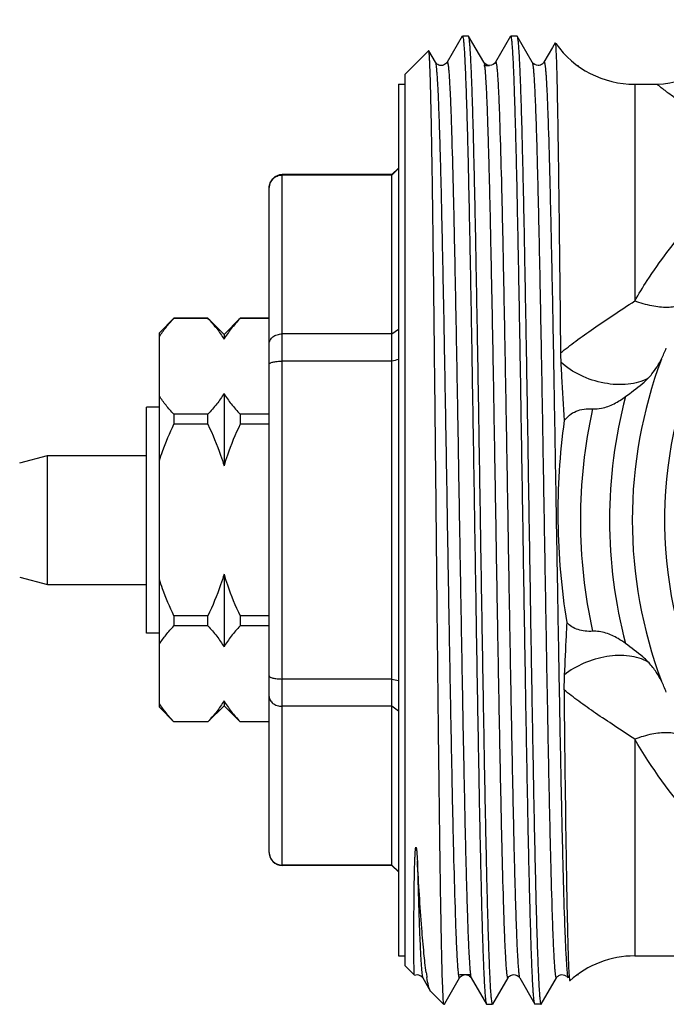
# Model space of a CAD drawing. Units: millimetres. Extents: x 0 to 420, y 0 to 297.
# Drawn here: x 293 to 313, y 84 to 115 of the extents above; entities that cross this region are included whole.
import ezdxf

# ---------------------------------------------------------------- set-up
doc = ezdxf.new("R2010")
doc.units = ezdxf.units.MM
doc.header["$LTSCALE"] = 23.1
doc.layers.get('0').update_dxf_attribs({"linetype": 'CONTINUOUS'})
for name, color, linetype in [('BEARBEITUNG', 7, 'CONTINUOUS'), ('E_STD', 7, 'CONTINUOUS'), ('GEWINDE', 7, 'CONTINUOUS')]:
    doc.layers.add(name, color=color, linetype=linetype)

msp = doc.modelspace()

# ---------------------------------------------------------------- linework, layer by layer
at = {"color": 7, "linetype": 'Continuous'}
for p, q in [((312.484, 112.905), (312.484, 106.193)), ((304.966, 110.105), (301.566, 110.105)), ((301.566, 88.705), (301.566, 110.105)), ((305.166, 110.305), (304.966, 110.105)), ((305.166, 110.292), (304.966, 110.094)), ((304.966, 88.705), (304.966, 110.105)), ((304.966, 110.094), (301.566, 110.094)), ((301.166, 89.105), (301.166, 109.705)), ((298.216, 105.655), (297.766, 105.205)), ((298.216, 105.655), (298.216, 105.653)), ((299.266, 105.655), (298.216, 105.655)), ((299.266, 105.653), (298.216, 105.653)), ((299.266, 105.655), (299.766, 105.155)), ((299.266, 105.653), (299.266, 105.655)), ((299.766, 105.155), (300.266, 105.655)), ((301.166, 105.655), (300.266, 105.655)), ((300.266, 105.655), (300.266, 105.653)), ((301.166, 105.653), (300.266, 105.653)), ((304.966, 105.171), (305.166, 105.32)), ((297.766, 93.605), (297.766, 105.205)), ((299.766, 105.155), (299.766, 105.007)), ((304.966, 105.171), (301.566, 105.171)), ((304.966, 104.329), (301.566, 104.329)), ((299.766, 103.33), (299.766, 101.083)), ((297.766, 102.905), (297.366, 102.905)), ((297.366, 95.905), (297.366, 102.905)), ((299.266, 102.684), (298.216, 102.684)), ((298.216, 102.684), (298.216, 102.374)), ((299.266, 102.374), (299.266, 102.684)), ((301.166, 102.684), (300.266, 102.684)), ((300.266, 102.684), (300.266, 102.374)), ((299.266, 102.374), (298.216, 102.374)), ((301.166, 102.374), (300.266, 102.374)), ((293.44, 101.175), (294.299, 101.405)), ((294.299, 101.405), (297.366, 101.405)), ((294.299, 97.405), (294.299, 101.405)), ((293.44, 97.636), (294.299, 97.405)), ((299.766, 97.728), (299.766, 95.481)), ((294.299, 97.405), (297.366, 97.405)), ((299.266, 96.437), (298.216, 96.437)), ((298.216, 96.437), (298.216, 96.127)), ((299.266, 96.127), (299.266, 96.437)), ((301.166, 96.437), (300.266, 96.437)), ((300.266, 96.437), (300.266, 96.127)), ((299.266, 96.127), (298.216, 96.127)), ((301.166, 96.127), (300.266, 96.127)), ((297.766, 95.905), (297.366, 95.905)), ((304.966, 94.482), (301.566, 94.482)), ((299.266, 93.155), (299.766, 93.655)), ((299.766, 93.804), (299.766, 93.655)), ((299.766, 93.655), (300.266, 93.155)), ((304.966, 93.64), (301.566, 93.64)), ((305.166, 93.491), (304.966, 93.64)), ((298.216, 93.155), (297.766, 93.605)), ((299.266, 93.158), (298.216, 93.158)), ((298.216, 93.158), (298.216, 93.155)), ((299.266, 93.155), (298.216, 93.155)), ((299.266, 93.155), (299.266, 93.158)), ((301.166, 93.158), (300.266, 93.158)), ((300.266, 93.158), (300.266, 93.155)), ((301.166, 93.155), (300.266, 93.155)), ((312.484, 92.618), (312.484, 85.905)), ((304.966, 88.717), (301.566, 88.717)), ((304.966, 88.705), (301.566, 88.705)), ((304.966, 88.717), (305.166, 88.519)), ((305.166, 88.505), (304.966, 88.705))]:
    msp.add_line(p, q, dxfattribs=at)
for centre, radius, start, end in [((301.566, 109.705), 0.4, 90, 180), ((326.665, 15.299), 91.636, 103.56884, 103.69752), ((326.665, 183.512), 91.636, 256.30248, 256.43116), ((301.557, 89.112), 0.392, 180.009, 186.1889), ((301.566, 89.105), 0.4, 180, 270)]:
    msp.add_arc(centre, radius, start, end, dxfattribs=at)
for points, knots in [([(301.166, 109.699), (301.166, 109.75), (301.186, 109.853), (301.274, 109.984), (301.407, 110.073), (301.513, 110.094), (301.566, 110.094)], [0, 0, 0, 0, 0.2456, 0.493625, 0.745376, 1, 1, 1, 1]), ([(312.484, 106.193), (312.607, 106.406), (313.107, 107.221), (313.687, 107.986), (314.152, 108.52)], [0, 0, 0, 0, 0.257776, 1, 1, 1, 1]), ([(314.107, 106.241), (314.08, 106.202), (314.009, 106.13), (313.867, 106.054), (313.692, 106.007), (313.404, 105.98), (312.989, 106.028), (312.657, 106.128), (312.484, 106.194)], [0, 0, 0, 0, 0.081977, 0.17328, 0.27768, 0.396708, 0.676704, 1, 1, 1, 1]), ([(297.766, 105.089), (297.828, 105.188), (297.971, 105.383), (298.131, 105.563), (298.216, 105.653)], [0, 0, 0, 0, 0.487596, 1, 1, 1, 1]), ([(299.266, 105.653), (299.362, 105.551), (299.542, 105.346), (299.699, 105.121), (299.766, 105.007)], [0, 0, 0, 0, 0.514442, 1, 1, 1, 1]), ([(300.266, 105.653), (300.169, 105.551), (299.989, 105.346), (299.832, 105.121), (299.766, 105.007)], [0, 0, 0, 0, 0.514442, 1, 1, 1, 1]), ([(301.166, 104.874), (301.166, 104.912), (301.189, 104.995), (301.28, 105.093), (301.412, 105.156), (301.513, 105.171), (301.566, 105.171)], [0, 0, 0, 0, 0.212154, 0.447411, 0.713328, 1, 1, 1, 1]), ([(301.166, 104.23), (301.166, 104.246), (301.193, 104.269), (301.234, 104.287), (301.284, 104.301), (301.344, 104.313), (301.439, 104.326), (301.514, 104.329), (301.566, 104.329)], [0, 0, 0, 0, 0.112014, 0.205918, 0.326529, 0.471196, 0.63567, 1, 1, 1, 1]), ([(298.216, 102.684), (298.131, 102.774), (297.971, 102.954), (297.828, 103.149), (297.766, 103.248)], [0, 0, 0, 0, 0.512404, 1, 1, 1, 1]), ([(299.766, 103.33), (299.699, 103.216), (299.542, 102.991), (299.362, 102.786), (299.266, 102.684)], [0, 0, 0, 0, 0.485559, 1, 1, 1, 1]), ([(299.766, 103.33), (299.832, 103.216), (299.989, 102.991), (300.169, 102.786), (300.266, 102.684)], [0, 0, 0, 0, 0.485559, 1, 1, 1, 1]), ([(297.766, 101.247), (297.796, 101.343), (297.927, 101.726), (298.085, 102.1), (298.216, 102.374)], [0, 0, 0, 0, 0.250063, 1, 1, 1, 1]), ([(299.266, 102.374), (299.414, 102.061), (299.593, 101.634), (299.733, 101.193), (299.766, 101.083)], [0, 0, 0, 0, 0.749914, 1, 1, 1, 1]), ([(300.266, 102.374), (300.117, 102.061), (299.938, 101.634), (299.798, 101.193), (299.766, 101.083)], [0, 0, 0, 0, 0.749914, 1, 1, 1, 1]), ([(299.766, 97.728), (299.733, 97.617), (299.593, 97.177), (299.414, 96.75), (299.266, 96.437)], [0, 0, 0, 0, 0.250086, 1, 1, 1, 1]), ([(299.766, 97.728), (299.798, 97.617), (299.938, 97.177), (300.117, 96.75), (300.266, 96.437)], [0, 0, 0, 0, 0.250086, 1, 1, 1, 1]), ([(298.216, 96.437), (298.085, 96.711), (297.927, 97.084), (297.796, 97.468), (297.766, 97.564)], [0, 0, 0, 0, 0.749937, 1, 1, 1, 1]), ([(297.766, 95.563), (297.828, 95.662), (297.971, 95.857), (298.131, 96.037), (298.216, 96.127)], [0, 0, 0, 0, 0.487596, 1, 1, 1, 1]), ([(299.266, 96.127), (299.362, 96.025), (299.542, 95.82), (299.699, 95.595), (299.766, 95.481)], [0, 0, 0, 0, 0.514442, 1, 1, 1, 1]), ([(300.266, 96.127), (300.169, 96.025), (299.989, 95.82), (299.832, 95.595), (299.766, 95.481)], [0, 0, 0, 0, 0.514442, 1, 1, 1, 1]), ([(301.166, 94.581), (301.166, 94.565), (301.193, 94.542), (301.234, 94.524), (301.284, 94.509), (301.344, 94.498), (301.439, 94.485), (301.514, 94.482), (301.566, 94.482)], [0, 0, 0, 0, 0.112014, 0.205918, 0.326529, 0.471196, 0.63567, 1, 1, 1, 1]), ([(298.216, 93.158), (298.131, 93.247), (297.971, 93.428), (297.828, 93.623), (297.766, 93.722)], [0, 0, 0, 0, 0.512404, 1, 1, 1, 1]), ([(299.766, 93.804), (299.699, 93.689), (299.542, 93.465), (299.362, 93.26), (299.266, 93.158)], [0, 0, 0, 0, 0.485559, 1, 1, 1, 1]), ([(299.766, 93.804), (299.832, 93.689), (299.989, 93.465), (300.169, 93.26), (300.266, 93.158)], [0, 0, 0, 0, 0.485559, 1, 1, 1, 1]), ([(301.166, 93.937), (301.166, 93.898), (301.189, 93.816), (301.28, 93.718), (301.412, 93.655), (301.513, 93.64), (301.566, 93.64)], [0, 0, 0, 0, 0.212154, 0.447411, 0.713328, 1, 1, 1, 1]), ([(314.107, 92.57), (314.08, 92.609), (314.009, 92.681), (313.867, 92.757), (313.692, 92.804), (313.404, 92.831), (312.989, 92.783), (312.657, 92.683), (312.484, 92.617)], [0, 0, 0, 0, 0.081976, 0.17328, 0.277681, 0.396709, 0.676706, 1, 1, 1, 1]), ([(319.709, 86.015), (319.64, 86.066), (319.46, 86.175), (319.147, 86.355), (318.758, 86.577), (318.319, 86.837), (317.845, 87.133), (317.167, 87.581), (316.298, 88.221), (315.266, 89.108), (313.894, 90.506), (312.998, 91.731), (312.484, 92.618)], [0, 0, 0, 0, 0.026014, 0.063483, 0.10937, 0.161479, 0.218185, 0.278496, 0.407328, 0.544849, 0.689747, 1, 1, 1, 1]), ([(301.168, 89.07), (301.173, 89.023), (301.201, 88.929), (301.291, 88.812), (301.418, 88.735), (301.516, 88.717), (301.566, 88.717)], [0, 0, 0, 0, 0.245669, 0.493926, 0.745684, 1, 1, 1, 1])]:
    msp.add_open_spline(points, degree=3, knots=knots, dxfattribs=at)
at = {"layer": 'BEARBEITUNG', "color": 2, "linetype": 'Continuous'}
for p, q in [((307.81, 113.485), (307.991, 113.485)), ((310.711, 113.485), (310.746, 113.485)), ((307.06, 85.325), (307.422, 85.325)), ((310.711, 85.325), (310.746, 85.325))]:
    msp.add_line(p, q, dxfattribs=at)
at = {"layer": 'BEARBEITUNG', "color": 7, "linetype": 'Continuous'}
for p, q in [((305.366, 113.205), (305.366, 85.605)), ((305.166, 112.905), (305.166, 85.905)), ((305.166, 112.905), (305.366, 112.905)), ((305.166, 85.905), (305.366, 85.905)), ((306.566, 84.405), (306.167, 84.804)), ((306.584, 84.405), (306.566, 84.405)), ((309.584, 84.405), (309.397, 84.405))]:
    msp.add_line(p, q, dxfattribs=at)
for radius, start, end in [(14.257, 159.5136, 200.4867), (14.964, 165.1948, 194.8051), (15.864, 167.4602, 192.5398)]:
    msp.add_arc((326.666, 99.405), radius, start, end, dxfattribs=at)
for points in [[(313.31, 104.395), (313.366, 104.506), (313.415, 104.62), (313.462, 104.735)], [(313.462, 94.076), (313.415, 94.191), (313.366, 94.305), (313.31, 94.416)]]:
    msp.add_open_spline(points, degree=3, dxfattribs=at)
for points, knots in [([(312.898, 103.799), (312.94, 103.842), (313.101, 104.024), (313.229, 104.232), (313.31, 104.395)], [0, 0, 0, 0, 0.247488, 1, 1, 1, 1]), ([(312.198, 103.229), (312.26, 103.274), (312.503, 103.451), (312.742, 103.638), (312.898, 103.799)], [0, 0, 0, 0, 0.253611, 1, 1, 1, 1]), ([(311.18, 102.85), (311.272, 102.844), (311.505, 102.864), (311.853, 102.998), (312.087, 103.148), (312.198, 103.229)], [0, 0, 0, 0, 0.250196, 0.625029, 1, 1, 1, 1]), ([(312.198, 95.582), (312.124, 95.636), (311.932, 95.764), (311.598, 95.925), (311.317, 95.97), (311.18, 95.961)], [0, 0, 0, 0, 0.250293, 0.62542, 1, 1, 1, 1]), ([(312.895, 95.014), (312.844, 95.067), (312.626, 95.274), (312.381, 95.448), (312.198, 95.582)], [0, 0, 0, 0, 0.246104, 1, 1, 1, 1]), ([(313.31, 94.416), (313.255, 94.525), (313.134, 94.738), (312.979, 94.927), (312.895, 95.014)], [0, 0, 0, 0, 0.504275, 1, 1, 1, 1])]:
    msp.add_open_spline(points, degree=3, knots=knots, dxfattribs=at)
at = {"layer": 'E_STD', "color": 7, "linetype": 'Continuous'}
for p, q in [((312.484, 112.905), (313.166, 112.905)), ((312.484, 85.905), (319.737, 85.905))]:
    msp.add_line(p, q, dxfattribs=at)
for centre, radius, start, end in [((313.166, 114.905), 2, 270, 0), ((312.484, 115.905), 3, 215.4505, 270), ((312.484, 82.905), 3, 90, 132.0115)]:
    msp.add_arc(centre, radius, start, end, dxfattribs=at)
msp.add_open_spline([(314.517, 111.894), (314.417, 111.967), (314.228, 112.107), (313.962, 112.305), (313.731, 112.479), (313.561, 112.606), (313.445, 112.694), (313.373, 112.749), (313.311, 112.795), (313.26, 112.834), (313.221, 112.864), (313.195, 112.883), (313.179, 112.895), (313.172, 112.9), (313.168, 112.905), (313.166, 112.905)], degree=3, knots=[0, 0, 0, 0, 0.220138, 0.41733, 0.589261, 0.733735, 0.795021, 0.848671, 0.894474, 0.932231, 0.961776, 0.982979, 0.990418, 0.995737, 1, 1, 1, 1], dxfattribs=at)
at = {"layer": 'GEWINDE', "color": 7, "linetype": 'Continuous'}
for p, q in [((307.14, 114.4), (306.672, 113.588)), ((307.147, 114.405), (307.334, 114.405)), ((307.341, 114.4), (307.334, 114.405)), ((307.81, 113.588), (307.341, 114.4)), ((308.64, 114.4), (308.172, 113.588)), ((308.647, 114.405), (308.834, 114.405)), ((308.834, 114.405), (308.841, 114.4)), ((309.31, 113.588), (308.841, 114.4)), ((310.019, 114.189), (309.935, 114.044)), ((310.019, 114.189), (310.022, 114.19)), ((310.04, 114.165), (310.04, 114.125)), ((305.366, 113.205), (306.102, 113.942)), ((306.106, 113.94), (306.102, 113.942)), ((306.31, 113.588), (306.106, 113.94)), ((309.935, 114.044), (309.672, 113.588)), ((306.671, 113.588), (306.672, 113.588)), ((307.81, 113.588), (307.81, 113.588)), ((308.172, 113.588), (308.172, 113.588)), ((309.31, 113.588), (309.31, 113.588)), ((305.366, 85.605), (305.646, 85.325)), ((305.918, 85.231), (305.922, 85.223)), ((305.921, 85.223), (305.922, 85.223)), ((305.922, 85.223), (306.151, 84.826)), ((306.641, 84.498), (307.06, 85.223)), ((307.421, 85.223), (307.422, 85.223)), ((307.422, 85.223), (307.89, 84.411)), ((308.091, 84.411), (308.56, 85.223)), ((308.56, 85.223), (308.56, 85.223)), ((308.922, 85.223), (308.922, 85.223)), ((308.922, 85.223), (309.39, 84.411)), ((309.591, 84.411), (310.06, 85.223)), ((310.06, 85.223), (310.06, 85.223)), ((310.421, 85.223), (310.422, 85.223)), ((310.472, 85.136), (310.476, 85.134)), ((306.591, 84.411), (306.641, 84.498)), ((306.566, 84.405), (306.566, 84.451)), ((306.589, 84.409), (306.591, 84.411)), ((307.89, 84.411), (307.897, 84.405)), ((307.897, 84.405), (308.084, 84.405)), ((309.397, 84.405), (309.39, 84.411))]:
    msp.add_line(p, q, dxfattribs=at)
for centre, radius, start, end in [((326.666, 99.405), 13.258, 147.7508, 198.1358), ((318.148, 104.666), 7.961, 180.6013, 182.649), ((318.459, 94.243), 8.166, 177.4581, 180.6784), ((313.148, 86.361), 7.187, 187.7428, 189.0002)]:
    msp.add_arc(centre, radius, start, end, dxfattribs=at)
for points, knots in [([(307.147, 114.405), (307.149, 114.405), (307.155, 114.399), (307.163, 114.376), (307.173, 114.323), (307.184, 114.235), (307.195, 114.111), (307.206, 113.952), (307.218, 113.759), (307.229, 113.533), (307.245, 113.164), (307.265, 112.623), (307.288, 111.881), (307.311, 111.021), (307.334, 110.051), (307.357, 108.981), (307.38, 107.82), (307.403, 106.579), (307.435, 104.8), (307.473, 102.47), (307.519, 99.61), (307.564, 96.742), (307.61, 93.974), (307.649, 91.779), (307.68, 90.15), (307.703, 89.053), (307.726, 88.054), (307.749, 87.162), (307.772, 86.386), (307.795, 85.733), (307.815, 85.269), (307.831, 84.964), (307.843, 84.786), (307.854, 84.642), (307.865, 84.534), (307.876, 84.461), (307.884, 84.423), (307.89, 84.411)], [0, 0, 0, 0, 0.000244, 0.000728, 0.002543, 0.005518, 0.009657, 0.014953, 0.021394, 0.028966, 0.037652, 0.058281, 0.083088, 0.111839, 0.144263, 0.180053, 0.218873, 0.260352, 0.3041, 0.396725, 0.493257, 0.59005, 0.683446, 0.769921, 0.809532, 0.846215, 0.879626, 0.909446, 0.935398, 0.957232, 0.974747, 0.98183, 0.987777, 0.992573, 0.996208, 0.99868, 1, 1, 1, 1]), ([(308.084, 84.405), (308.082, 84.405), (308.076, 84.412), (308.068, 84.435), (308.058, 84.488), (308.048, 84.576), (308.036, 84.7), (308.025, 84.859), (308.013, 85.051), (308.002, 85.278), (307.986, 85.647), (307.966, 86.188), (307.943, 86.93), (307.92, 87.79), (307.897, 88.76), (307.874, 89.83), (307.851, 90.991), (307.828, 92.232), (307.797, 94.011), (307.758, 96.341), (307.712, 99.201), (307.667, 102.069), (307.621, 104.837), (307.582, 107.032), (307.551, 108.66), (307.528, 109.758), (307.505, 110.757), (307.482, 111.649), (307.459, 112.425), (307.436, 113.078), (307.416, 113.542), (307.4, 113.847), (307.388, 114.025), (307.377, 114.168), (307.366, 114.277), (307.355, 114.35), (307.347, 114.388), (307.341, 114.4)], [0, 0, 0, 0, 0.000244, 0.000728, 0.002543, 0.005518, 0.009657, 0.014953, 0.021394, 0.028966, 0.037653, 0.058283, 0.083091, 0.111841, 0.144265, 0.180053, 0.218871, 0.260348, 0.304095, 0.396719, 0.493248, 0.590037, 0.683432, 0.769911, 0.809524, 0.846208, 0.879621, 0.909441, 0.935393, 0.957229, 0.974745, 0.981829, 0.987776, 0.992573, 0.996208, 0.99868, 1, 1, 1, 1]), ([(309.39, 84.411), (309.384, 84.423), (309.376, 84.461), (309.365, 84.533), (309.354, 84.642), (309.343, 84.786), (309.331, 84.964), (309.315, 85.269), (309.295, 85.733), (309.272, 86.386), (309.249, 87.162), (309.227, 88.054), (309.203, 89.053), (309.18, 90.15), (309.149, 91.778), (309.11, 93.974), (309.064, 96.741), (309.019, 99.61), (308.973, 102.47), (308.935, 104.8), (308.903, 106.579), (308.88, 107.819), (308.857, 108.981), (308.834, 110.051), (308.811, 111.021), (308.788, 111.881), (308.765, 112.623), (308.745, 113.164), (308.729, 113.533), (308.718, 113.759), (308.706, 113.952), (308.695, 114.111), (308.684, 114.235), (308.673, 114.323), (308.663, 114.376), (308.655, 114.399), (308.649, 114.405), (308.647, 114.405)], [0, 0, 0, 0, 0.001318, 0.00379, 0.007426, 0.01222, 0.018166, 0.025251, 0.042764, 0.0646, 0.090549, 0.120371, 0.15378, 0.190465, 0.230074, 0.316552, 0.409949, 0.50674, 0.603271, 0.695897, 0.739645, 0.781123, 0.819942, 0.855732, 0.888157, 0.916909, 0.941716, 0.962347, 0.971034, 0.978605, 0.985046, 0.990343, 0.994482, 0.997457, 0.999272, 0.999756, 1, 1, 1, 1]), ([(308.841, 114.4), (308.847, 114.388), (308.855, 114.35), (308.866, 114.277), (308.877, 114.168), (308.888, 114.025), (308.9, 113.847), (308.916, 113.542), (308.936, 113.078), (308.959, 112.425), (308.982, 111.649), (309.005, 110.757), (309.028, 109.758), (309.051, 108.66), (309.082, 107.032), (309.121, 104.837), (309.167, 102.069), (309.212, 99.201), (309.258, 96.341), (309.297, 94.011), (309.328, 92.232), (309.351, 90.991), (309.374, 89.83), (309.397, 88.76), (309.42, 87.79), (309.443, 86.93), (309.466, 86.188), (309.486, 85.647), (309.502, 85.278), (309.513, 85.051), (309.525, 84.859), (309.536, 84.7), (309.548, 84.576), (309.558, 84.488), (309.568, 84.435), (309.576, 84.412), (309.582, 84.405), (309.584, 84.405)], [0, 0, 0, 0, 0.001321, 0.003792, 0.007427, 0.012223, 0.018171, 0.025254, 0.04277, 0.064604, 0.090556, 0.120377, 0.153788, 0.190472, 0.230083, 0.31656, 0.409956, 0.506747, 0.603276, 0.695902, 0.739649, 0.781127, 0.819945, 0.855734, 0.888159, 0.91691, 0.941718, 0.962347, 0.971034, 0.978606, 0.985047, 0.990343, 0.994482, 0.997457, 0.999272, 0.999756, 1, 1, 1, 1]), ([(310.022, 114.19), (310.026, 114.185), (310.028, 114.166), (310.031, 114.148), (310.032, 114.136)], [0, 0, 0, 0, 0.319955, 1, 1, 1, 1]), ([(310.032, 114.136), (310.033, 114.129), (310.036, 114.096), (310.038, 114.062), (310.04, 114.036)], [0, 0, 0, 0, 0.202999, 1, 1, 1, 1]), ([(306.566, 84.451), (306.558, 84.513), (306.549, 84.681), (306.535, 84.997), (306.521, 85.439), (306.508, 86.002), (306.494, 86.683), (306.474, 87.807), (306.45, 89.452), (306.422, 91.672), (306.394, 94.162), (306.366, 96.833), (306.338, 99.591), (306.309, 102.336), (306.281, 104.97), (306.257, 107.052), (306.237, 108.591), (306.223, 109.625), (306.209, 110.565), (306.194, 111.401), (306.18, 112.127), (306.168, 112.659), (306.158, 113.025), (306.15, 113.252), (306.143, 113.447), (306.136, 113.61), (306.129, 113.74), (306.122, 113.836), (306.116, 113.896), (306.111, 113.927), (306.108, 113.937), (306.106, 113.94)], [0, 0, 0, 0, 0.006386, 0.017132, 0.03215, 0.051314, 0.074461, 0.101392, 0.165638, 0.241812, 0.327235, 0.41889, 0.513519, 0.607732, 0.698135, 0.781459, 0.819506, 0.85467, 0.886626, 0.915079, 0.939766, 0.960456, 0.969242, 0.976958, 0.983586, 0.989113, 0.993525, 0.996811, 0.998966, 0.999621, 1, 1, 1, 1]), ([(310.04, 114.036), (310.049, 113.898), (310.061, 113.538), (310.078, 112.875), (310.096, 111.972), (310.114, 110.846), (310.132, 109.515), (310.157, 107.405), (310.175, 105.74), (310.187, 104.583)], [0, 0, 0, 0, 0.043826, 0.114369, 0.210414, 0.33029, 0.471882, 0.632661, 1, 1, 1, 1]), ([(306.672, 113.588), (306.661, 113.566), (306.626, 113.532), (306.564, 113.495), (306.491, 113.482), (306.418, 113.494), (306.355, 113.531), (306.321, 113.566), (306.309, 113.588)], [0, 0, 0, 0, 0.170125, 0.325095, 0.498889, 0.673248, 0.828012, 1, 1, 1, 1]), ([(306.31, 113.588), (306.316, 113.577), (306.324, 113.539), (306.335, 113.468), (306.346, 113.362), (306.358, 113.224), (306.369, 113.051), (306.386, 112.757), (306.406, 112.308), (306.429, 111.679), (306.452, 110.931), (306.475, 110.072), (306.498, 109.11), (306.521, 108.055), (306.553, 106.491), (306.593, 104.386), (306.638, 101.736), (306.684, 98.997), (306.73, 96.274), (306.776, 93.67), (306.822, 91.288), (306.867, 89.217), (306.907, 87.723), (306.937, 86.831), (306.953, 86.418), (306.965, 86.155), (306.977, 85.924), (306.988, 85.725), (307, 85.559), (307.01, 85.441), (307.018, 85.364), (307.024, 85.319), (307.03, 85.282), (307.035, 85.253), (307.041, 85.234), (307.045, 85.221), (307.055, 85.215), (307.058, 85.221), (307.06, 85.223)], [0, 0, 0, 0, 0.00138, 0.003931, 0.007664, 0.012576, 0.018659, 0.025898, 0.043772, 0.066034, 0.092467, 0.122821, 0.1568, 0.194081, 0.234303, 0.322, 0.416522, 0.514238, 0.611395, 0.704259, 0.789265, 0.863146, 0.923066, 0.947048, 0.957439, 0.966727, 0.974891, 0.981914, 0.987778, 0.992469, 0.994372, 0.995979, 0.997291, 0.998309, 0.999035, 0.999481, 0.999707, 1, 1, 1, 1]), ([(306.672, 113.588), (306.673, 113.59), (306.676, 113.596), (306.686, 113.59), (306.69, 113.577), (306.696, 113.558), (306.701, 113.529), (306.707, 113.492), (306.713, 113.447), (306.721, 113.37), (306.731, 113.252), (306.743, 113.086), (306.754, 112.887), (306.766, 112.656), (306.778, 112.393), (306.794, 111.98), (306.824, 111.088), (306.864, 109.595), (306.909, 107.524), (306.955, 105.141), (307.001, 102.538), (307.047, 99.815), (307.093, 97.076), (307.139, 94.426), (307.178, 92.321), (307.21, 90.757), (307.233, 89.702), (307.256, 88.74), (307.279, 87.881), (307.302, 87.133), (307.325, 86.503), (307.345, 86.055), (307.362, 85.76), (307.373, 85.588), (307.385, 85.449), (307.396, 85.343), (307.407, 85.272), (307.415, 85.234), (307.421, 85.223)], [0, 0, 0, 0, 0.000292, 0.000519, 0.000964, 0.001689, 0.002706, 0.004018, 0.005626, 0.007529, 0.01222, 0.018082, 0.025104, 0.033269, 0.042555, 0.052945, 0.076926, 0.13684, 0.210715, 0.295713, 0.388572, 0.485723, 0.583436, 0.677956, 0.765653, 0.805877, 0.843159, 0.877142, 0.907497, 0.933936, 0.956201, 0.974082, 0.981323, 0.98741, 0.992326, 0.996062, 0.998616, 1, 1, 1, 1]), ([(308.172, 113.588), (308.137, 113.528), (307.991, 113.444), (307.844, 113.528), (307.81, 113.588)], [0, 0, 0, 0, 0.500065, 1, 1, 1, 1]), ([(307.81, 113.588), (307.816, 113.577), (307.824, 113.539), (307.835, 113.468), (307.846, 113.363), (307.858, 113.224), (307.869, 113.052), (307.886, 112.757), (307.906, 112.309), (307.929, 111.679), (307.952, 110.931), (307.975, 110.072), (307.998, 109.11), (308.021, 108.055), (308.053, 106.492), (308.093, 104.386), (308.138, 101.737), (308.184, 98.997), (308.23, 96.274), (308.276, 93.671), (308.322, 91.288), (308.367, 89.217), (308.407, 87.724), (308.437, 86.831), (308.453, 86.418), (308.465, 86.155), (308.477, 85.924), (308.488, 85.725), (308.5, 85.559), (308.51, 85.441), (308.518, 85.364), (308.524, 85.319), (308.53, 85.282), (308.535, 85.253), (308.541, 85.234), (308.545, 85.221), (308.555, 85.215), (308.558, 85.221), (308.56, 85.223)], [0, 0, 0, 0, 0.001378, 0.003927, 0.00766, 0.012572, 0.018652, 0.02589, 0.043764, 0.066023, 0.092456, 0.122808, 0.156787, 0.194067, 0.234289, 0.321985, 0.416509, 0.514227, 0.611385, 0.704252, 0.78926, 0.863142, 0.923064, 0.947049, 0.957439, 0.966727, 0.974894, 0.981916, 0.987778, 0.99247, 0.994374, 0.995982, 0.997294, 0.998311, 0.999036, 0.999481, 0.999708, 1, 1, 1, 1]), ([(308.172, 113.588), (308.173, 113.59), (308.177, 113.596), (308.186, 113.59), (308.19, 113.577), (308.196, 113.557), (308.201, 113.529), (308.207, 113.492), (308.213, 113.447), (308.221, 113.369), (308.231, 113.252), (308.243, 113.086), (308.254, 112.887), (308.266, 112.655), (308.278, 112.392), (308.294, 111.979), (308.324, 111.086), (308.364, 109.593), (308.409, 107.522), (308.455, 105.139), (308.501, 102.536), (308.547, 99.813), (308.593, 97.074), (308.639, 94.424), (308.678, 92.319), (308.71, 90.756), (308.733, 89.701), (308.756, 88.739), (308.779, 87.88), (308.802, 87.132), (308.825, 86.503), (308.845, 86.055), (308.862, 85.76), (308.873, 85.587), (308.885, 85.449), (308.896, 85.343), (308.907, 85.272), (308.915, 85.234), (308.922, 85.223)], [0, 0, 0, 0, 0.00029, 0.000518, 0.000966, 0.001693, 0.002711, 0.004024, 0.005634, 0.00754, 0.012235, 0.018101, 0.025126, 0.033294, 0.042586, 0.052978, 0.076966, 0.136891, 0.210774, 0.295778, 0.388639, 0.48579, 0.5835, 0.678015, 0.765705, 0.805923, 0.843202, 0.877179, 0.907531, 0.933962, 0.956224, 0.974099, 0.981338, 0.987421, 0.992333, 0.996068, 0.99862, 1, 1, 1, 1]), ([(309.672, 113.588), (309.668, 113.58), (309.653, 113.56), (309.602, 113.51), (309.47, 113.459), (309.344, 113.527), (309.31, 113.588)], [0, 0, 0, 0, 0.065081, 0.179589, 0.505968, 1, 1, 1, 1]), ([(309.31, 113.588), (309.316, 113.577), (309.324, 113.539), (309.335, 113.468), (309.346, 113.363), (309.358, 113.224), (309.369, 113.052), (309.386, 112.757), (309.406, 112.309), (309.429, 111.679), (309.452, 110.931), (309.475, 110.072), (309.498, 109.11), (309.521, 108.055), (309.553, 106.492), (309.593, 104.386), (309.638, 101.737), (309.684, 98.997), (309.73, 96.274), (309.776, 93.671), (309.822, 91.288), (309.867, 89.217), (309.907, 87.724), (309.937, 86.831), (309.953, 86.418), (309.965, 86.155), (309.977, 85.924), (309.988, 85.725), (310, 85.559), (310.01, 85.441), (310.018, 85.364), (310.024, 85.319), (310.03, 85.282), (310.035, 85.253), (310.041, 85.234), (310.045, 85.221), (310.055, 85.215), (310.058, 85.221), (310.06, 85.223)], [0, 0, 0, 0, 0.00138, 0.003929, 0.007661, 0.012572, 0.018654, 0.025892, 0.043765, 0.066025, 0.092457, 0.122809, 0.156788, 0.194067, 0.23429, 0.321986, 0.416509, 0.514226, 0.611385, 0.704252, 0.789259, 0.863142, 0.923064, 0.947046, 0.957437, 0.966727, 0.974891, 0.981913, 0.987778, 0.992469, 0.994372, 0.995979, 0.997291, 0.998309, 0.999035, 0.999481, 0.999708, 1, 1, 1, 1]), ([(309.672, 113.588), (309.673, 113.59), (309.676, 113.596), (309.685, 113.591), (309.689, 113.579), (309.695, 113.561), (309.7, 113.535), (309.706, 113.501), (309.712, 113.458), (309.72, 113.387), (309.729, 113.277), (309.741, 113.123), (309.752, 112.937), (309.763, 112.721), (309.774, 112.475), (309.79, 112.089), (309.819, 111.253), (309.857, 109.85), (309.901, 107.898), (309.946, 105.64), (309.99, 103.159), (310.034, 100.543), (310.079, 97.886), (310.123, 95.284), (310.168, 92.829), (310.212, 90.611), (310.256, 88.709), (310.294, 87.354), (310.326, 86.478), (310.348, 85.992), (310.37, 85.626), (310.386, 85.423), (310.397, 85.343)], [0, 0, 0, 0, 0.000287, 0.000502, 0.000912, 0.001584, 0.002529, 0.003751, 0.005251, 0.007028, 0.011413, 0.016899, 0.023477, 0.031132, 0.039846, 0.0496, 0.072144, 0.128606, 0.198496, 0.279304, 0.368129, 0.461781, 0.556896, 0.650056, 0.737917, 0.817322, 0.88542, 0.939768, 0.961153, 0.978417, 0.991401, 1, 1, 1, 1]), ([(310.187, 104.583), (310.342, 104.706), (310.674, 104.966), (311.22, 105.353), (311.833, 105.764), (312.261, 106.047), (312.484, 106.194)], [0, 0, 0, 0, 0.211227, 0.451069, 0.715195, 1, 1, 1, 1]), ([(312.896, 103.797), (312.711, 103.693), (312.252, 103.573), (311.526, 103.617), (310.804, 103.852), (310.374, 104.131), (310.195, 104.298)], [0, 0, 0, 0, 0.220252, 0.476796, 0.746312, 1, 1, 1, 1]), ([(310.195, 104.298), (310.202, 104.149), (310.233, 103.545), (310.274, 102.941), (310.303, 102.486)], [0, 0, 0, 0, 0.246824, 1, 1, 1, 1]), ([(310.303, 102.486), (310.349, 102.548), (310.457, 102.666), (310.669, 102.791), (310.917, 102.852), (311.091, 102.856), (311.18, 102.85)], [0, 0, 0, 0, 0.236057, 0.476486, 0.731336, 1, 1, 1, 1]), ([(310.303, 102.486), (310.158, 101.451), (310.029, 99.356), (310.213, 97.266), (310.379, 96.234)], [0, 0, 0, 0, 0.499864, 1, 1, 1, 1]), ([(310.379, 96.234), (310.373, 96.096), (310.347, 95.553), (310.319, 95.01), (310.301, 94.605)], [0, 0, 0, 0, 0.254339, 1, 1, 1, 1]), ([(311.18, 95.961), (311.102, 95.956), (310.949, 95.957), (310.729, 96.001), (310.533, 96.093), (310.426, 96.184), (310.379, 96.234)], [0, 0, 0, 0, 0.267052, 0.523197, 0.765456, 1, 1, 1, 1]), ([(312.895, 95.014), (312.72, 95.112), (312.289, 95.231), (311.602, 95.205), (310.908, 95.002), (310.484, 94.755), (310.301, 94.605)], [0, 0, 0, 0, 0.218889, 0.472978, 0.742011, 1, 1, 1, 1]), ([(310.294, 94.146), (310.3, 93.534), (310.314, 92.358), (310.334, 90.678), (310.355, 89.176), (310.377, 87.883), (310.395, 86.947), (310.41, 86.323), (310.421, 85.953), (310.432, 85.652), (310.442, 85.421), (310.453, 85.262), (310.46, 85.18), (310.467, 85.151)], [0, 0, 0, 0, 0.204073, 0.392102, 0.560176, 0.704957, 0.823459, 0.872075, 0.91326, 0.946796, 0.972506, 0.99027, 1, 1, 1, 1]), ([(312.484, 92.617), (312.274, 92.755), (311.87, 93.023), (311.288, 93.411), (310.765, 93.779), (310.444, 94.028), (310.294, 94.146)], [0, 0, 0, 0, 0.281652, 0.544334, 0.784897, 1, 1, 1, 1]), ([(305.661, 85.31), (305.66, 85.311), (305.66, 85.319), (305.658, 85.332), (305.657, 85.354), (305.655, 85.384), (305.654, 85.422), (305.652, 85.489), (305.65, 85.593), (305.648, 85.742), (305.647, 85.922), (305.646, 86.133), (305.645, 86.474), (305.646, 86.855), (305.649, 87.274), (305.652, 87.63), (305.655, 87.943), (305.659, 88.207), (305.663, 88.413), (305.668, 88.625), (305.673, 88.805), (305.679, 88.952), (305.683, 89.044), (305.688, 89.118), (305.691, 89.164), (305.694, 89.196), (305.696, 89.214), (305.698, 89.227), (305.7, 89.241), (305.701, 89.251), (305.704, 89.26), (305.705, 89.264), (305.706, 89.269), (305.713, 89.267), (305.715, 89.263), (305.716, 89.26)], [0, 0, 0, 0, 0.001498, 0.005009, 0.010558, 0.018145, 0.027767, 0.039419, 0.068785, 0.106169, 0.151478, 0.204596, 0.265385, 0.409314, 0.492069, 0.581714, 0.677968, 0.728465, 0.780468, 0.833894, 0.888614, 0.916384, 0.944338, 0.958336, 0.972284, 0.979205, 0.982638, 0.986045, 0.989396, 0.992697, 0.994207, 0.995961, 0.996669, 0.997467, 1, 1, 1, 1]), ([(305.716, 89.26), (305.718, 89.255), (305.719, 89.245), (305.723, 89.227), (305.727, 89.195), (305.732, 89.15), (305.737, 89.096), (305.742, 89.027), (305.748, 88.941), (305.752, 88.873), (305.754, 88.839)], [0, 0, 0, 0, 0.03589, 0.069963, 0.136123, 0.264694, 0.390634, 0.514861, 0.7595, 1, 1, 1, 1]), ([(306.026, 85.393), (305.999, 85.589), (305.95, 86.044), (305.852, 87.192), (305.794, 88.145), (305.754, 88.839)], [0, 0, 0, 0, 0.171251, 0.397053, 1, 1, 1, 1]), ([(305.754, 88.839), (305.761, 88.576), (305.774, 88.079), (305.794, 87.38), (305.815, 86.773), (305.836, 86.263), (305.853, 85.9), (305.868, 85.662), (305.879, 85.522), (305.889, 85.409), (305.899, 85.323), (305.909, 85.264), (305.916, 85.233), (305.921, 85.223)], [0, 0, 0, 0, 0.217627, 0.411405, 0.579554, 0.720835, 0.834208, 0.880171, 0.918866, 0.950207, 0.974159, 0.990725, 1, 1, 1, 1]), ([(305.662, 85.309), (305.69, 85.319), (305.749, 85.332), (305.83, 85.309), (305.885, 85.271), (305.911, 85.243), (305.918, 85.231)], [0, 0, 0, 0, 0.308271, 0.609021, 0.857217, 1, 1, 1, 1]), ([(306.151, 84.826), (306.14, 84.845), (306.121, 84.893), (306.083, 85.03), (306.063, 85.148), (306.049, 85.237)], [0, 0, 0, 0, 0.150745, 0.366818, 1, 1, 1, 1]), ([(307.059, 85.223), (307.071, 85.245), (307.105, 85.279), (307.168, 85.317), (307.241, 85.329), (307.314, 85.316), (307.376, 85.279), (307.411, 85.245), (307.422, 85.223)], [0, 0, 0, 0, 0.172016, 0.326571, 0.50101, 0.674838, 0.829869, 1, 1, 1, 1]), ([(308.558, 85.222), (308.563, 85.23), (308.578, 85.251), (308.612, 85.284), (308.668, 85.317), (308.74, 85.329), (308.814, 85.317), (308.876, 85.279), (308.91, 85.245), (308.922, 85.223)], [0, 0, 0, 0, 0.063314, 0.176541, 0.327516, 0.500705, 0.674718, 0.829114, 1, 1, 1, 1]), ([(310.058, 85.222), (310.066, 85.239), (310.103, 85.278), (310.149, 85.307), (310.183, 85.317)], [0, 0, 0, 0, 0.341566, 1, 1, 1, 1]), ([(310.183, 85.317), (310.212, 85.325), (310.272, 85.329), (310.349, 85.299), (310.397, 85.259), (310.417, 85.233), (310.422, 85.223)], [0, 0, 0, 0, 0.330294, 0.64038, 0.87544, 1, 1, 1, 1]), ([(310.397, 85.343), (310.4, 85.316), (310.406, 85.277), (310.414, 85.235), (310.421, 85.223)], [0, 0, 0, 0, 0.652406, 1, 1, 1, 1]), ([(310.467, 85.151), (310.467, 85.15), (310.468, 85.145), (310.47, 85.139), (310.472, 85.136)], [0, 0, 0, 0, 0.325662, 1, 1, 1, 1]), ([(306.167, 84.804), (306.165, 84.806), (306.159, 84.812), (306.154, 84.82), (306.151, 84.826)], [0, 0, 0, 0, 0.218099, 1, 1, 1, 1]), ([(306.578, 84.411), (306.578, 84.41), (306.58, 84.408), (306.582, 84.405), (306.584, 84.405)], [0, 0, 0, 0, 0.336682, 1, 1, 1, 1]), ([(309.584, 84.405), (309.586, 84.405), (309.589, 84.408), (309.59, 84.41), (309.591, 84.411)], [0, 0, 0, 0, 0.663162, 1, 1, 1, 1])]:
    msp.add_open_spline(points, degree=3, knots=knots, dxfattribs=at)
msp.add_open_spline([(306.584, 84.405), (306.586, 84.405), (306.588, 84.407), (306.589, 84.409)], degree=3, dxfattribs=at)

doc.saveas('drawing.dxf')
